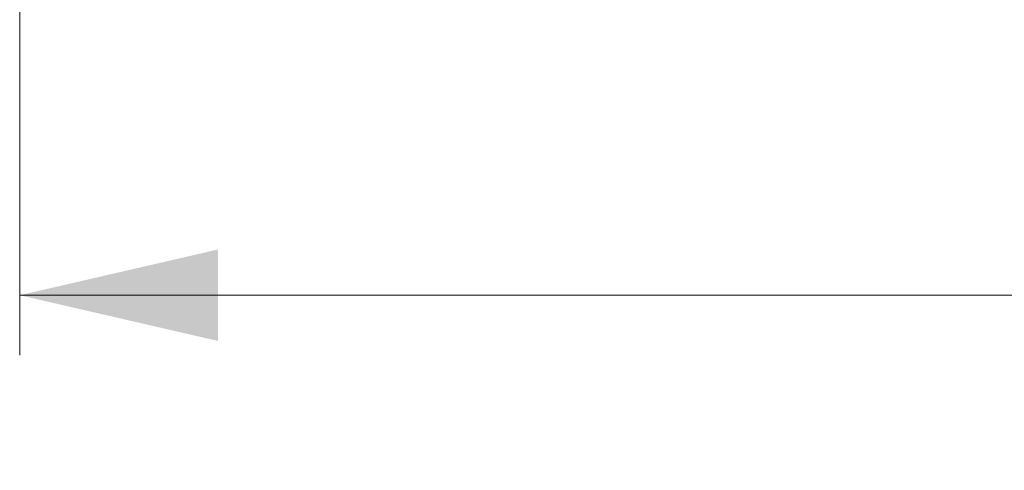
# Model space of a CAD drawing. Units: inches. Extents: x 0.4 to 16.6, y 0.2 to 10.8.
# Drawn here: x 2.9 to 3.6, y 7.3 to 7.6 of the extents above; entities that cross this region are included whole.
import ezdxf

# ---------------------------------------------------------------- set-up
doc = ezdxf.new("R2010")
doc.units = ezdxf.units.IN
doc.header["$MEASUREMENT"] = 0
doc.styles.add('SLDTEXTSTYLE0', font='TXT', dxfattribs={"width": 0.75})
doc.dimstyles.new('SLDDIMSTYLE0', dxfattribs={"dimtxt": 0.125, "dimasz": 0.13, "dimexe": 0, "dimexo": 0.0625, "dimgap": 0.03125, "dimtad": 0, "dimtih": 1, "dimtoh": 1, "dimlfac": 8, "dimrnd": 1e-09, "dimzin": 4, "dimdsep": 46, "dimtxsty": 'SLDTEXTSTYLE0', "dimsah": 1, "dimcen": 0.09, "dimadec": 0, "dimazin": 1, "dimtfac": 1, "dimtofl": 0, "dimtmove": 0, "dimatfit": 3, "dimfxl": 1, "dimfrac": 2, "dimtolj": 1, "dimtzin": 12, "dimarcsym": 0})

# ---------------------------------------------------------------- blocks, each defined once
blk = doc.blocks.new('_D_1')
at = {"color": 7, "linetype": 'Continuous', "lineweight": 0}
for p, q in [((2.9263, 7.63579), (2.9263, 7.34835)), ((5.3013, 7.63579), (5.3013, 7.34835)), ((2.9263, 7.38772), (3.88256, 7.38772)), ((5.3013, 7.38772), (4.34503, 7.38772))]:
    blk.add_line(p, q, dxfattribs=at)
at = {"color": 7, "linetype": 'Continuous', "lineweight": 18}
for centre, start, end in [((4.10442, 7.37502), 153.43495, 206.56505), ((4.12317, 7.37502), 333.43495, 26.56505)]:
    blk.add_arc(centre, 0.22186, start, end, dxfattribs=at)
for points in [[(2.9263, 7.38772), (3.0563, 7.35772), (3.0563, 7.41772)], [(5.3013, 7.38772), (5.1713, 7.41772), (5.1713, 7.35772)]]:
    blk.add_solid(points, dxfattribs=at)
at = {"color": 7, "linetype": 'Continuous', "lineweight": 18, "insert": (3.90598, 7.43694), "char_height": 0.125, "attachment_point": 1, "style": 'SLDTEXTSTYLE0'}
blk.add_mtext('19.00', dxfattribs=at)

msp = doc.modelspace()

# ---------------------------------------------------------------- dimensions: what is measured, and where the dimension line sits
at = {"color": 7, "linetype": 'Continuous', "lineweight": 18}
dim = msp.add_linear_dim(base=(2.9263, 7.38772), p1=(5.3013, 7.67516), p2=(2.9263, 7.67516), text='(<>)', dimstyle='SLDDIMSTYLE0', dxfattribs=at)
dim.commit()
dim.dimension.update_dxf_attribs({"geometry": '_D_1', "text_midpoint": (4.1138, 7.38772), "dimtype": 160})

doc.saveas('drawing.dxf')
